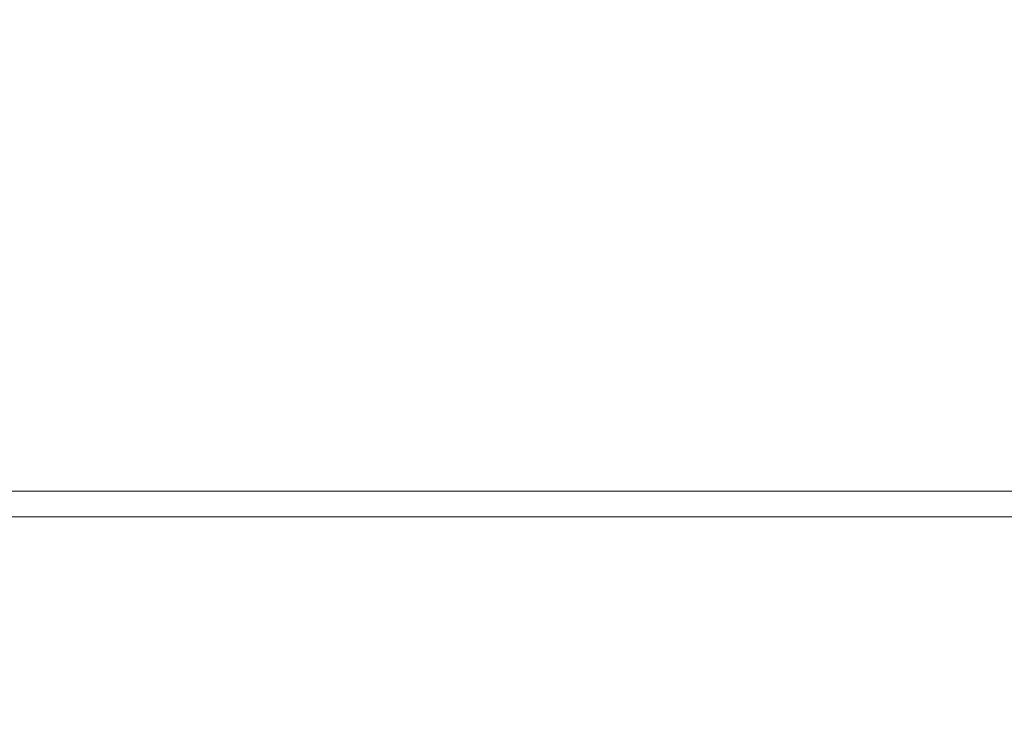
# Model space of a CAD drawing. Extents: x 51 to 1326, y 32 to 1001.
# Drawn here: x 356 to 415, y 824 to 867 of the extents above; entities that cross this region are included whole.
import ezdxf

# ---------------------------------------------------------------- set-up
doc = ezdxf.new("R2010")
doc.units = 0
doc.header["$LTSCALE"] = 40
doc.header["$MEASUREMENT"] = 0
doc.layers.add('DIM', color=7, linetype='Continuous')
doc.styles.add('STD2', font='ARIAL.TTF', dxfattribs={"height": 14})
doc.dimstyles.new('Scale 2', dxfattribs={"dimscale": 2, "dimtxt": 3.5, "dimasz": 8, "dimexe": 2, "dimexo": 2, "dimgap": 3, "dimtad": 0, "dimtih": 1, "dimtoh": 1, "dimdec": 1, "dimzin": 0, "dimdsep": 46, "dimtxsty": 'STD2', "dimcen": 3, "dimdle": 1.3, "dimclrd": 256, "dimclre": 256, "dimclrt": 256, "dimadec": 0, "dimazin": 0, "dimtfac": 0.75, "dimtdec": 1, "dimtofl": 0, "dimtmove": 0, "dimatfit": 3, "dimfxl": 0, "dimtolj": 1, "dimtzin": 0, "dimarcsym": 0})

# ---------------------------------------------------------------- blocks, each defined once
blk = doc.blocks.new('*D1')
at = {"layer": 'Defpoints', "color": 0}
for p in [(371.225, 886.046), (371.485, 486.591), (546.607, 486.591)]:
    blk.add_point(p, dxfattribs=at)
at = {"layer": 'DIM', "lineweight": -2}
for p, q in [((375.225, 886.046), (550.607, 886.046)), ((546.607, 870.046), (546.607, 788.109)), ((546.607, 502.591), (546.607, 734.774)), ((375.485, 486.591), (550.607, 486.591))]:
    blk.add_line(p, q, dxfattribs=at)
at = {"layer": 'DIM'}
for points in [[(543.94, 870.046), (549.273, 870.046), (546.607, 886.046)], [(543.94, 502.591), (549.273, 502.591), (546.607, 486.591)]]:
    blk.add_solid(points, dxfattribs=at)
at = {"layer": 'DIM', "insert": (546.607, 761.442), "char_height": 14, "attachment_point": 5, "style": 'STD2'}
blk.add_mtext('\\A1;399.5\\P [15.73"]', dxfattribs=at)
blk = doc.blocks.new('*D2')
at = {"layer": 'Defpoints', "color": 0}
for p in [(363.225, 909.827), (102.547, 486.591), (363.485, 486.591)]:
    blk.add_point(p, dxfattribs=at)
at = {"layer": 'DIM', "lineweight": -2}
for p, q in [((359.225, 909.827), (98.547, 909.827)), ((102.547, 893.827), (102.547, 764.844)), ((102.547, 502.591), (102.547, 711.51)), ((359.485, 486.591), (98.547, 486.591))]:
    blk.add_line(p, q, dxfattribs=at)
at = {"layer": 'DIM'}
for points in [[(99.881, 893.827), (105.214, 893.827), (102.547, 909.827)], [(99.881, 502.591), (105.214, 502.591), (102.547, 486.591)]]:
    blk.add_solid(points, dxfattribs=at)
at = {"layer": 'DIM', "insert": (102.547, 738.177), "char_height": 14, "attachment_point": 5, "style": 'STD2'}
blk.add_mtext('\\A1;423.2\\P [16.66"]', dxfattribs=at)

msp = doc.modelspace()

# ---------------------------------------------------------------- linework, layer by layer
at = {"color": 7, "linetype": 'Continuous', "lineweight": 0}
for p, q in [((237.242, 838.861), (497.208, 838.861)), ((367.225, 837.327), (238.742, 837.327)), ((495.708, 837.327), (367.225, 837.327))]:
    msp.add_line(p, q, dxfattribs=at)

# ---------------------------------------------------------------- dimensions: what is measured, and where the dimension line sits
at = {"layer": 'DIM'}
for base, p1, p2, picture, middle in [((102.547, 486.591), (363.225, 909.827), (363.485, 486.591), '*D2', (102.547, 738.177)), ((546.607, 486.591), (371.225, 886.046), (371.485, 486.591), '*D1', (546.607, 761.442))]:
    dim = msp.add_linear_dim(base=base, p1=p1, p2=p2, angle=90, dimstyle='Scale 2', override={"dimpost": '\\X'}, dxfattribs=at)
    dim.commit()
    dim.dimension.update_dxf_attribs({"geometry": picture, "text_midpoint": middle})

doc.saveas('drawing.dxf')
